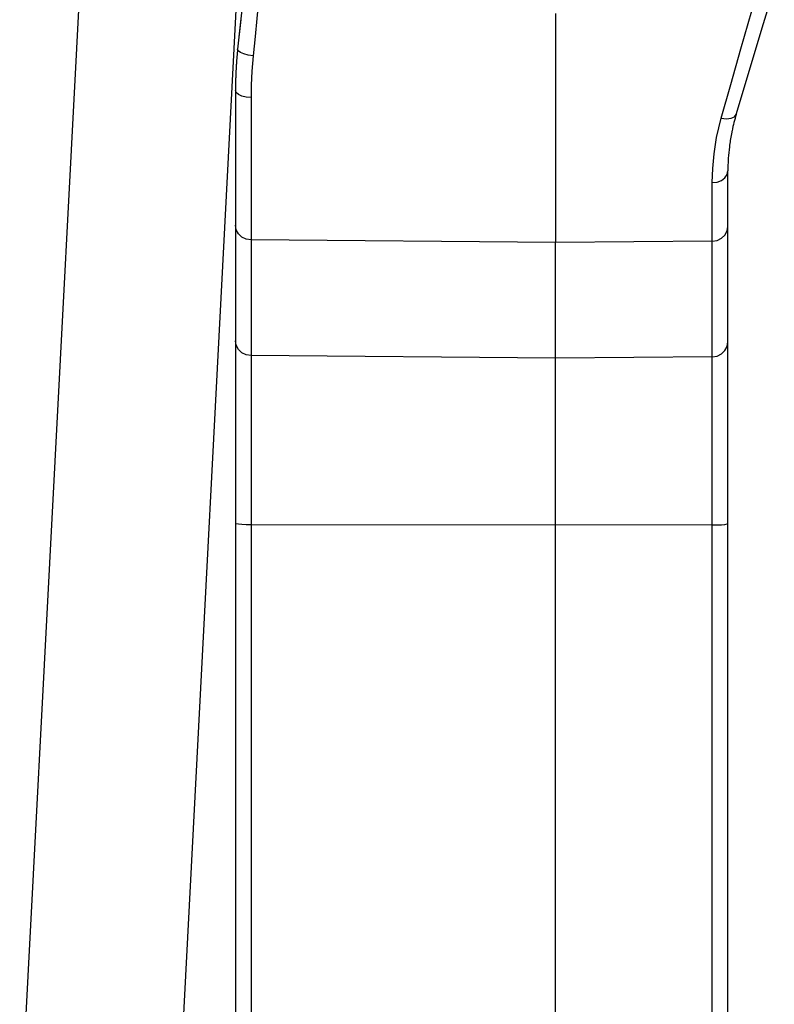
# Model space of a CAD drawing. Extents: x 0 to 841, y 0 to 594.
# Drawn here: x 797 to 805, y 420 to 430 of the extents above; entities that cross this region are included whole.
import ezdxf

# ---------------------------------------------------------------- set-up
doc = ezdxf.new("R2010")
doc.units = 0
doc.header["$LTSCALE"] = 46.255
doc.layers.get('0').update_dxf_attribs({"linetype": 'CONTINUOUS'})

msp = doc.modelspace()

# ---------------------------------------------------------------- linework, layer by layer
at = {"color": 9, "linetype": 'CONTINUOUS'}
for p, q in [((797.3476, 419.0957), (799.4147, 458.538)), ((799.6968, 428.237), (799.6968, 427.0629)), ((802.7882, 428.2117), (799.6968, 428.237)), ((804.3796, 428.2247), (802.7882, 428.2117)), ((804.3796, 427.0506), (804.3796, 428.2247)), ((802.7882, 427.0375), (799.6968, 427.0629)), ((804.3796, 427.0506), (802.7882, 427.0375)), ((802.7882, 425.3413), (799.6968, 425.3437)), ((804.3796, 425.3425), (802.7882, 425.3413))]:
    msp.add_line(p, q, dxfattribs=at)
at = {"color": 7, "linetype": 'CONTINUOUS'}
for p, q in [((798.9454, 419.0957), (801.0119, 458.5271)), ((799.63, 430.8379), (799.5601, 430.1731)), ((804.899, 430.4334), (805.0092, 430.8007)), ((804.899, 430.4334), (804.986, 430.7234)), ((799.592, 430.4766), (799.5601, 430.1731)), ((802.7882, 430.5355), (802.7882, 430.4705)), ((804.6226, 429.5119), (804.899, 430.4334)), ((804.6226, 429.5119), (804.899, 430.4334)), ((799.5382, 429.755), (799.5382, 428.5892)), ((804.5382, 428.5892), (804.5382, 428.9372)), ((802.7882, 428.8253), (802.7882, 428.8026)), ((799.5382, 428.5892), (799.5382, 428.5606)), ((799.5382, 428.5606), (799.5382, 428.3874)), ((804.5382, 428.5214), (804.5382, 428.5892)), ((804.5382, 428.3751), (804.5382, 428.5214)), ((799.5382, 428.3874), (799.5382, 427.415)), ((804.5382, 427.415), (804.5382, 428.3751)), ((802.7882, 427.6284), (802.7882, 428.2117)), ((802.7882, 427.0375), (802.7882, 427.6284)), ((799.5382, 427.415), (799.5382, 427.2132)), ((804.5382, 427.2009), (804.5382, 427.415)), ((799.5382, 427.2132), (799.5382, 425.3781)), ((804.5382, 425.3781), (804.5382, 427.2009)), ((799.5382, 425.3781), (799.5382, 425.3584)), ((799.5382, 425.3584), (799.5382, 411.6074)), ((802.7882, 425.3413), (802.7882, 425.3988)), ((802.7882, 419.129), (802.7882, 425.3413)), ((804.5382, 425.3572), (804.5382, 425.3781)), ((804.5382, 408.5697), (804.5382, 425.3572))]:
    msp.add_line(p, q, dxfattribs=at)
at = {"color": 9, "linetype": 'CONTINUOUS'}
for points in [[(799.8098, 431.0308), (799.7905, 430.8374), (799.7729, 430.6601), (799.7556, 430.4858), (799.7374, 430.3035), (799.7179, 430.1066)], [(804.4707, 429.4745), (804.5673, 429.8146), (804.67, 430.1763), (804.7796, 430.5623), (804.8969, 430.9757)], [(799.7179, 430.1066), (799.668, 430.114), (799.6233, 430.1257), (799.5883, 430.1404), (799.5665, 430.1568), (799.5601, 430.1731)], [(799.7179, 430.1066), (799.7051, 429.9493), (799.6987, 429.8081), (799.6968, 429.6824)], [(799.6968, 429.6824), (799.6477, 429.6861), (799.6035, 429.6965), (799.5684, 429.7125), (799.546, 429.7327), (799.5382, 429.755)], [(799.6968, 429.6824), (799.6968, 429.3011), (799.6968, 428.9587), (799.6968, 428.663), (799.6968, 428.4207), (799.6968, 428.237)], [(804.3796, 428.8187), (804.3839, 428.9618), (804.3974, 429.1109), (804.4238, 429.2781), (804.4707, 429.4745)], [(804.4707, 429.4745), (804.5242, 429.4682), (804.5709, 429.4729), (804.6051, 429.4881), (804.6226, 429.5119)], [(804.3796, 428.8187), (804.4287, 428.8248), (804.4729, 428.8417), (804.508, 428.8679), (804.5305, 428.9008), (804.5382, 428.9372)], [(804.3796, 428.2247), (804.3796, 428.3797), (804.3796, 428.5788), (804.3796, 428.8187)], [(799.6968, 428.237), (799.6477, 428.2447), (799.6035, 428.2662), (799.5684, 428.2994), (799.546, 428.3412), (799.5382, 428.3874)], [(804.3796, 428.2247), (804.4287, 428.2324), (804.4729, 428.2539), (804.508, 428.2871), (804.5305, 428.3289), (804.5382, 428.3751)], [(799.6968, 427.0629), (799.6477, 427.0705), (799.6035, 427.092), (799.5684, 427.1252), (799.546, 427.167), (799.5382, 427.2132)], [(804.3796, 427.0506), (804.4287, 427.0582), (804.4729, 427.0797), (804.508, 427.1129), (804.5305, 427.1547), (804.5382, 427.2009)], [(799.6968, 427.0629), (799.6968, 426.9267), (799.6968, 426.7445), (799.6968, 426.521), (799.6968, 426.2622), (799.6968, 425.9746), (799.6968, 425.6658), (799.6968, 425.3437)], [(804.3796, 425.3425), (804.3796, 425.6625), (804.3796, 425.9693), (804.3796, 426.255), (804.3796, 426.5122), (804.3796, 426.7342), (804.3796, 426.9152), (804.3796, 427.0506)], [(799.6968, 425.3437), (799.6477, 425.3445), (799.6035, 425.3466), (799.5684, 425.3498), (799.546, 425.3539), (799.5382, 425.3584)], [(799.6968, 425.3437), (799.6968, 420.7684), (799.6968, 416.1871), (799.6968, 411.6012)], [(804.3796, 425.3425), (804.4287, 425.3433), (804.4729, 425.3454), (804.508, 425.3486), (804.5305, 425.3527), (804.5382, 425.3572)], [(804.3796, 373.9048), (804.3796, 382.4569), (804.3796, 391.0299), (804.3796, 399.6143), (804.3796, 408.2007), (804.3796, 416.78), (804.3796, 425.3425)]]:
    msp.add_lwpolyline(points, dxfattribs=at)
at = {"color": 7, "linetype": 'CONTINUOUS'}
for points in [[(802.7882, 430.4705), (802.7882, 430.1496), (802.7882, 429.7807), (802.7882, 429.4328), (802.7882, 429.1119), (802.7882, 428.8253)], [(802.7882, 428.8026), (802.7882, 428.5774), (802.7882, 428.371), (802.7882, 428.2117)], [(802.7882, 425.3988), (802.7882, 425.6588), (802.7882, 425.9641), (802.7882, 426.2471), (802.7882, 426.5032), (802.7882, 426.7231), (802.7882, 426.9032), (802.7882, 427.0375)]]:
    msp.add_lwpolyline(points, dxfattribs=at)
for centre, radius, start, end in [((803.5382, 429.755), 4, 174, 176.142), ((803.5382, 429.755), 4, 174, 176.13279), ((803.5382, 429.755), 4, 176.35826, 178.11003), ((803.5382, 429.755), 4, 176.142, 176.35826), ((803.5382, 429.755), 4, 178.38933, 180), ((803.5382, 429.755), 4, 178.40775, 180), ((803.5382, 429.755), 4, 178.11003, 178.40775), ((806.5382, 428.9372), 2, 163.30076, 168.2243), ((806.5382, 428.9372), 2, 168.2243, 168.70267), ((806.5382, 428.9372), 2, 168.70267, 172.45674), ((806.5382, 428.9372), 2, 168.68016, 172.44883), ((806.5382, 428.9372), 2, 172.97739, 176.29766), ((806.5382, 428.9372), 2, 172.45674, 172.97739), ((806.5382, 428.9372), 2, 176.65906, 180), ((806.5382, 428.9372), 2, 176.29766, 176.65906)]:
    msp.add_arc(centre, radius, start, end, dxfattribs=at)

doc.saveas('drawing.dxf')
